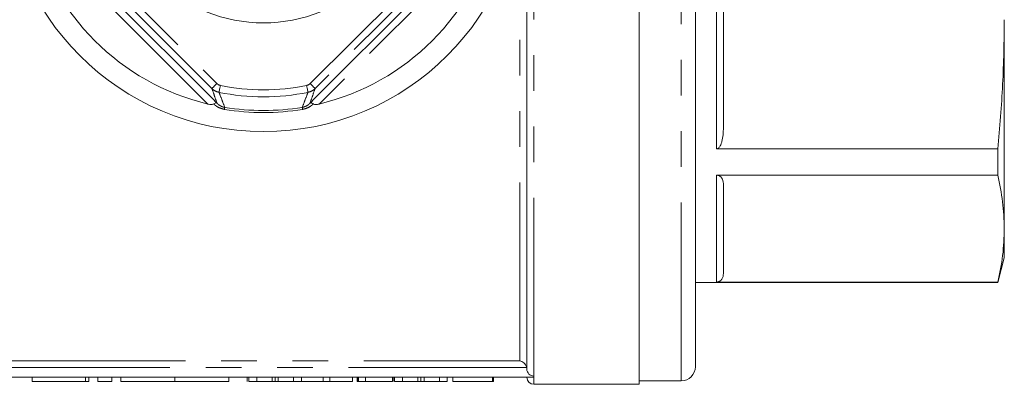
# Model space of a CAD drawing. Units: millimetres. Extents: x 177 to 230, y 92 to 256.
# Drawn here: x 195 to 230, y 92 to 105 of the extents above; entities that cross this region are included whole.
import ezdxf

# ---------------------------------------------------------------- set-up
doc = ezdxf.new("R2010")
doc.units = ezdxf.units.MM
doc.linetypes.add('PHANTOM', pattern=[12.7, 6.35, -1.27, 1.27, -1.27, 1.27, -1.27])

msp = doc.modelspace()

# ---------------------------------------------------------------- linework, layer by layer
at = {"color": 7, "linetype": 'Continuous', "lineweight": 15}
for p, q in [((216.784, 128.94), (216.784, 92.44)), ((212.784, 92.986), (212.784, 128.394)), ((218.784, 93.065), (218.784, 128.315)), ((219.784, 109.302), (219.784, 101.555)), ((195.276, 108.929), (201.649, 102.557)), ((205.17, 102.557), (211.542, 108.929)), ((229.784, 105.428), (229.784, 97.987)), ((219.534, 100.825), (229.55, 100.825)), ((229.55, 99.893), (229.55, 100.825)), ((229.55, 99.893), (219.534, 99.893)), ((219.784, 99.591), (219.784, 96.382)), ((229.784, 97.987), (229.784, 96.94)), ((229.55, 96.065), (229.784, 96.94)), ((218.784, 96.065), (229.55, 96.065)), ((219.534, 96.08), (229.55, 96.08)), ((229.55, 96.065), (229.55, 96.08)), ((213.034, 92.69), (193.784, 92.69)), ((195.176, 92.69), (195.176, 92.54)), ((197.196, 92.54), (197.196, 92.69)), ((197.514, 92.54), (197.514, 92.69)), ((198.014, 92.54), (198.014, 92.69)), ((198.327, 92.54), (198.327, 92.69)), ((200.25, 92.54), (200.25, 92.69)), ((202.174, 92.54), (202.174, 92.69)), ((202.831, 92.54), (202.831, 92.69)), ((202.885, 92.54), (202.885, 92.69)), ((203.166, 92.54), (203.166, 92.69)), ((203.712, 92.54), (203.712, 92.69)), ((203.823, 92.54), (203.823, 92.69)), ((203.932, 92.54), (203.932, 92.69)), ((204.48, 92.54), (204.48, 92.69)), ((204.761, 92.54), (204.761, 92.69)), ((205.529, 92.54), (205.529, 92.69)), ((205.771, 92.54), (205.771, 92.69)), ((206.581, 92.54), (206.581, 92.69)), ((206.738, 92.54), (206.738, 92.69)), ((206.77, 92.54), (206.77, 92.69)), ((206.788, 92.54), (206.788, 92.69)), ((207.044, 92.54), (207.044, 92.69)), ((208.006, 92.54), (208.006, 92.69)), ((208.02, 92.54), (208.02, 92.69)), ((208.077, 92.54), (208.077, 92.69)), ((208.358, 92.54), (208.358, 92.69)), ((208.904, 92.54), (208.904, 92.69)), ((209.015, 92.54), (209.015, 92.69)), ((209.124, 92.54), (209.124, 92.69)), ((209.672, 92.54), (209.672, 92.69)), ((209.953, 92.54), (209.953, 92.69)), ((210.153, 92.54), (210.153, 92.69)), ((211.563, 92.54), (211.563, 92.69)), ((211.595, 92.54), (211.595, 92.69)), ((213.034, 92.69), (213.034, 92.732)), ((216.784, 92.565), (218.284, 92.565)), ((197.077, 92.54), (195.176, 92.54)), ((197.196, 92.54), (197.077, 92.54)), ((198.014, 92.54), (197.514, 92.54)), ((200.25, 92.54), (198.327, 92.54)), ((202.174, 92.54), (200.25, 92.54)), ((202.885, 92.54), (203.166, 92.54)), ((203.166, 92.54), (203.712, 92.54)), ((203.932, 92.54), (204.48, 92.54)), ((204.48, 92.54), (204.761, 92.54)), ((204.761, 92.54), (205.529, 92.54)), ((205.529, 92.54), (205.771, 92.54)), ((205.771, 92.54), (206.581, 92.54)), ((206.738, 92.54), (206.77, 92.54)), ((206.77, 92.54), (206.788, 92.54)), ((206.788, 92.54), (207.044, 92.54)), ((207.044, 92.54), (208.006, 92.54)), ((208.077, 92.54), (208.358, 92.54)), ((208.358, 92.54), (208.904, 92.54)), ((209.124, 92.54), (209.672, 92.54)), ((209.672, 92.54), (209.953, 92.54)), ((210.153, 92.54), (211.563, 92.54)), ((211.563, 92.54), (211.595, 92.54)), ((213.034, 92.44), (216.784, 92.44))]:
    msp.add_line(p, q, dxfattribs=at)
at = {"color": 8, "linetype": 'PHANTOM', "lineweight": 0}
for p, q in [((218.284, 92.565), (218.284, 128.815)), ((213.034, 92.732), (213.034, 128.648)), ((219.534, 100.825), (219.534, 110.032)), ((195.873, 109.028), (201.748, 103.153)), ((205.071, 103.153), (210.946, 109.028)), ((212.534, 93.279), (212.534, 109.174)), ((201.428, 102.424), (195.144, 108.709)), ((201.571, 102.977), (195.696, 108.852)), ((211.123, 108.852), (205.248, 102.977)), ((211.675, 108.709), (205.391, 102.424)), ((219.534, 96.08), (219.534, 99.893)), ((194.284, 93.279), (212.534, 93.279)), ((212.78, 93.034), (194.039, 93.034)), ((197.077, 92.54), (197.077, 92.69)), ((213.034, 92.44), (213.034, 92.69))]:
    msp.add_line(p, q, dxfattribs=at)
at = {"color": 8, "linetype": 'PHANTOM', "lineweight": 0, "flags": 128}
for points in [[(201.571, 102.977), (201.575, 102.98), (201.585, 102.991), (201.602, 103.007), (201.624, 103.029), (201.651, 103.056), (201.681, 103.086), (201.714, 103.119), (201.748, 103.153)], [(201.826, 102.84), (201.827, 102.846), (201.83, 102.861), (201.835, 102.884), (201.841, 102.915), (201.848, 102.951), (201.857, 102.993), (201.866, 103.038), (201.875, 103.085)], [(204.993, 102.84), (204.992, 102.846), (204.989, 102.861), (204.984, 102.884), (204.978, 102.915), (204.97, 102.951), (204.962, 102.993), (204.953, 103.038), (204.944, 103.085)], [(205.248, 102.977), (205.244, 102.98), (205.233, 102.991), (205.217, 103.007), (205.195, 103.029), (205.168, 103.056), (205.138, 103.086), (205.105, 103.119), (205.071, 103.153)], [(202.017, 102.234), (202.019, 102.25), (202.021, 102.264), (202.023, 102.276), (202.025, 102.286), (202.026, 102.294), (202.027, 102.3), (202.028, 102.304), (202.028, 102.306)], [(204.802, 102.234), (204.8, 102.25), (204.797, 102.264), (204.795, 102.276), (204.794, 102.286), (204.792, 102.294), (204.791, 102.3), (204.791, 102.304), (204.79, 102.306)]]:
    msp.add_lwpolyline(points, dxfattribs=at)
at = {"color": 7, "linetype": 'Continuous', "lineweight": 15}
msp.add_circle((203.409, 110.69), 9.25, dxfattribs=at)
for centre, radius, start, end in [((203.409, 110.69), 5.375, 184.0006, 355.9994), ((203.409, 110.69), 8.5, 193.4797, 256.5203), ((203.409, 110.69), 8.5, 283.4797, 346.5203), ((218.284, 93.065), 0.5, 270, 0), ((213.034, 92.69), 0.25, 180, 270)]:
    msp.add_arc(centre, radius, start, end, dxfattribs=at)
at = {"color": 8, "linetype": 'PHANTOM', "lineweight": 0}
for radius, start, end in [(7.758, 258.5947, 281.4053), (8.008, 258.5947, 281.4053), (8.57, 260.6467, 279.3533), (8.497, 260.6467, 279.3533)]:
    msp.add_arc((203.409, 110.69), radius, start, end, dxfattribs=at)
at = {"color": 7, "linetype": 'Continuous', "lineweight": 15}
for points, knots in [([(229.784, 105.428), (229.774, 104.66), (229.753, 103.123), (229.618, 101.591), (229.55, 100.825)], [0, 0, 0, 0, 0.499461, 1, 1, 1, 1]), ([(201.635, 102.427), (201.625, 102.422), (201.6, 102.41), (201.535, 102.405), (201.475, 102.413), (201.435, 102.423), (201.428, 102.424)], [0, 0, 0, 0, 0.183802, 0.435193, 0.906376, 1, 1, 1, 1]), ([(201.649, 102.557), (201.67, 102.535), (201.697, 102.508), (201.725, 102.48), (201.732, 102.472), (201.734, 102.47), (201.736, 102.468), (201.735, 102.468), (201.732, 102.468), (201.719, 102.469), (201.69, 102.462), (201.653, 102.439), (201.635, 102.427)], [0, 0, 0, 0, 0.269639, 0.339804, 0.355001, 0.365502, 0.375937, 0.402127, 0.428109, 0.495278, 0.747502, 1, 1, 1, 1]), ([(201.649, 102.557), (201.683, 102.523), (201.718, 102.487), (201.753, 102.452), (201.754, 102.451)], [0, 0, 0, 0, 0.973898, 1, 1, 1, 1]), ([(205.064, 102.451), (205.065, 102.452), (205.101, 102.487), (205.136, 102.523), (205.17, 102.557)], [0, 0, 0, 0, 0.026102, 1, 1, 1, 1]), ([(205.184, 102.427), (205.176, 102.433), (205.149, 102.45), (205.113, 102.466), (205.091, 102.469), (205.084, 102.468), (205.084, 102.469), (205.085, 102.47), (205.088, 102.474), (205.093, 102.479), (205.121, 102.507), (205.146, 102.533), (205.17, 102.557)], [0, 0, 0, 0, 0.107814, 0.36381, 0.5636, 0.613803, 0.627387, 0.636668, 0.647943, 0.676386, 0.704648, 1, 1, 1, 1]), ([(205.391, 102.424), (205.349, 102.416), (205.291, 102.404), (205.223, 102.41), (205.196, 102.419), (205.185, 102.426), (205.184, 102.427)], [0, 0, 0, 0, 0.573445, 0.790989, 0.966366, 1, 1, 1, 1]), ([(219.784, 101.555), (219.778, 101.399), (219.771, 101.207), (219.699, 100.989), (219.658, 100.907), (219.61, 100.854), (219.573, 100.829), (219.546, 100.826), (219.534, 100.825)], [0, 0, 0, 0, 0.575646, 0.704605, 0.849378, 0.905003, 0.961159, 1, 1, 1, 1]), ([(219.534, 99.893), (219.545, 99.893), (219.57, 99.892), (219.61, 99.882), (219.673, 99.852), (219.768, 99.755), (219.777, 99.661), (219.784, 99.591)], [0, 0, 0, 0, 0.037106, 0.08325, 0.161619, 0.377129, 1, 1, 1, 1]), ([(229.55, 99.893), (229.617, 99.577), (229.753, 98.942), (229.774, 98.305), (229.784, 97.987)], [0, 0, 0, 0, 0.499495, 1, 1, 1, 1]), ([(229.784, 97.987), (229.774, 97.669), (229.753, 97.032), (229.618, 96.397), (229.55, 96.08)], [0, 0, 0, 0, 0.499461, 1, 1, 1, 1]), ([(219.784, 96.382), (219.778, 96.318), (219.771, 96.238), (219.699, 96.148), (219.658, 96.114), (219.61, 96.092), (219.573, 96.082), (219.546, 96.08), (219.534, 96.08)], [0, 0, 0, 0, 0.575645, 0.704605, 0.849378, 0.905003, 0.961159, 1, 1, 1, 1]), ([(212.78, 93.034), (212.767, 93.105), (212.726, 93.164), (212.636, 93.245), (212.585, 93.269), (212.534, 93.279)], [0, 0, 0, 0, 0.5, 0.5, 1, 1, 1, 1]), ([(213.034, 92.732), (212.969, 92.732), (212.903, 92.76), (212.811, 92.854), (212.784, 92.92), (212.784, 92.986)], [0, 0, 0, 0, 0.5, 0.5, 1, 1, 1, 1]), ([(203.712, 92.54), (203.723, 92.54), (203.744, 92.54), (203.773, 92.54), (203.799, 92.54), (203.815, 92.54), (203.823, 92.54)], [0, 0, 0, 0, 0.264586, 0.518312, 0.764683, 1, 1, 1, 1]), ([(203.823, 92.54), (203.839, 92.54), (203.872, 92.54), (203.912, 92.54), (203.932, 92.54)], [0, 0, 0, 0, 0.497812, 1, 1, 1, 1]), ([(208.904, 92.54), (208.915, 92.54), (208.936, 92.54), (208.965, 92.54), (208.992, 92.54), (209.007, 92.54), (209.015, 92.54)], [0, 0, 0, 0, 0.264586, 0.518312, 0.764683, 1, 1, 1, 1]), ([(209.015, 92.54), (209.032, 92.54), (209.065, 92.54), (209.104, 92.54), (209.124, 92.54)], [0, 0, 0, 0, 0.497812, 1, 1, 1, 1])]:
    msp.add_open_spline(points, degree=3, knots=knots, dxfattribs=at)
at = {"color": 8, "linetype": 'PHANTOM', "lineweight": 0}
for points, knots in [([(201.748, 103.153), (201.767, 103.137), (201.804, 103.105), (201.851, 103.092), (201.875, 103.085)], [0, 0, 0, 0, 0.4997728, 1, 1, 1, 1]), ([(204.944, 103.085), (204.967, 103.092), (205.015, 103.105), (205.052, 103.137), (205.071, 103.153)], [0, 0, 0, 0, 0.499794, 1, 1, 1, 1]), ([(201.826, 102.84), (201.778, 102.853), (201.683, 102.88), (201.608, 102.944), (201.571, 102.977)], [0, 0, 0, 0, 0.500267, 1, 1, 1, 1]), ([(201.754, 102.451), (201.725, 102.538), (201.665, 102.712), (201.602, 102.888), (201.571, 102.977)], [0, 0, 0, 0, 0.4999491, 1, 1, 1, 1]), ([(201.826, 102.84), (201.86, 102.751), (201.93, 102.572), (201.995, 102.395), (202.028, 102.306)], [0, 0, 0, 0, 0.494918, 1, 1, 1, 1]), ([(204.79, 102.306), (204.823, 102.395), (204.889, 102.572), (204.959, 102.751), (204.993, 102.84)], [0, 0, 0, 0, 0.505082, 1, 1, 1, 1]), ([(205.248, 102.977), (205.21, 102.944), (205.135, 102.88), (205.04, 102.853), (204.993, 102.84)], [0, 0, 0, 0, 0.500166, 1, 1, 1, 1]), ([(205.248, 102.977), (205.216, 102.888), (205.154, 102.712), (205.094, 102.538), (205.064, 102.451)], [0, 0, 0, 0, 0.5000509, 1, 1, 1, 1]), ([(202.017, 102.234), (201.952, 102.25), (201.841, 102.278), (201.734, 102.345), (201.672, 102.393), (201.647, 102.416), (201.635, 102.427)], [0, 0, 0, 0, 0.43776, 0.746625, 0.876241, 1, 1, 1, 1]), ([(201.754, 102.451), (201.767, 102.439), (201.807, 102.4), (201.885, 102.349), (201.972, 102.317), (202.017, 102.308), (202.028, 102.306)], [0, 0, 0, 0, 0.192361, 0.607182, 0.901413, 1, 1, 1, 1]), ([(204.79, 102.306), (204.825, 102.314), (204.867, 102.324), (204.943, 102.357), (205.006, 102.395), (205.048, 102.435), (205.064, 102.451)], [0, 0, 0, 0, 0.3008, 0.365869, 0.751146, 1, 1, 1, 1]), ([(205.184, 102.427), (205.166, 102.411), (205.14, 102.388), (205.075, 102.338), (204.973, 102.276), (204.863, 102.249), (204.802, 102.234)], [0, 0, 0, 0, 0.181633, 0.253289, 0.59109, 1, 1, 1, 1])]:
    msp.add_open_spline(points, degree=3, knots=knots, dxfattribs=at)
at = {"color": 7, "linetype": 'Continuous', "lineweight": 15}
msp.add_open_spline([(212.784, 92.986), (212.784, 93.002), (212.783, 93.018), (212.78, 93.034)], degree=3, dxfattribs=at)

doc.saveas('drawing.dxf')
